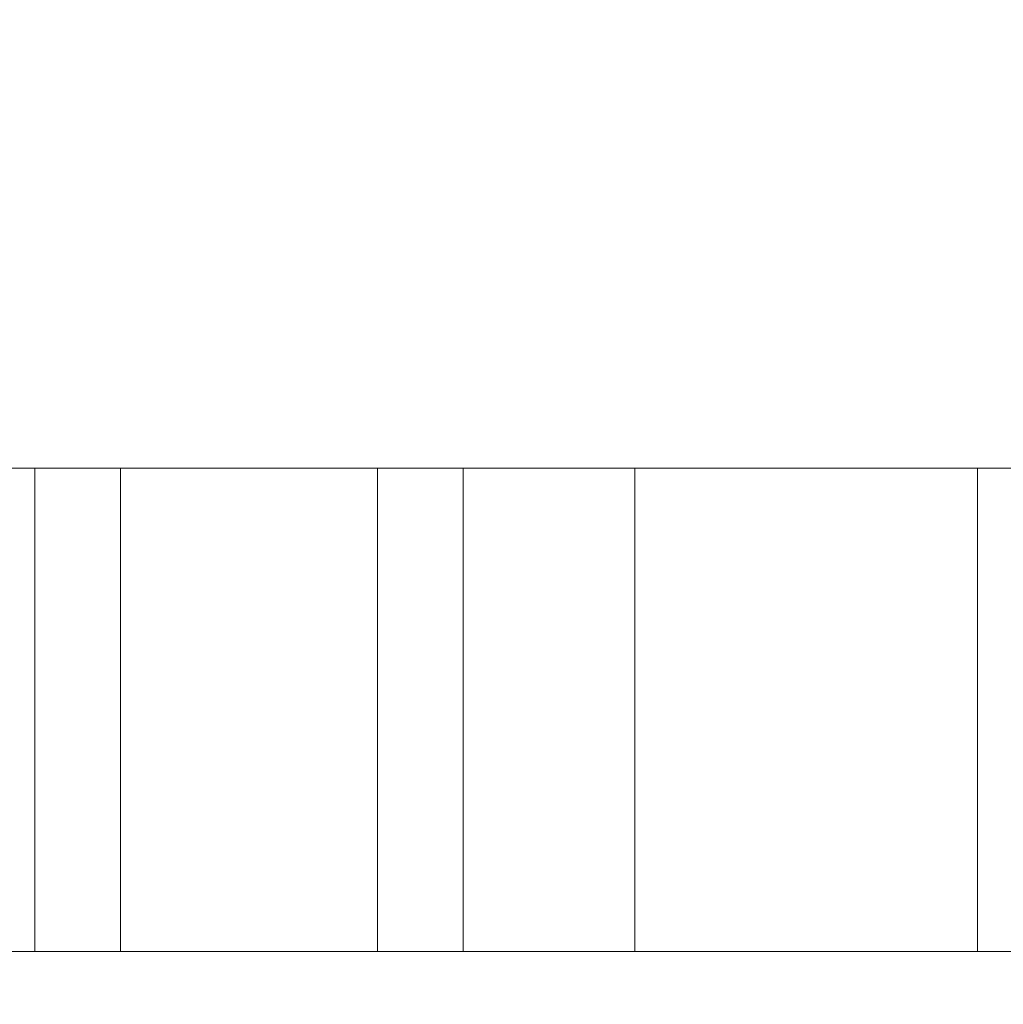
# Model space of a CAD drawing. Extents: x -80 to 80, y -50 to 0.
# Drawn here: x -13 to -13, y -48 to -48 of the extents above; entities that cross this region are included whole.
import ezdxf

# ---------------------------------------------------------------- set-up
doc = ezdxf.new("R2010")
doc.units = 0
doc.header["$LTSCALE"] = 500
doc.header["$MEASUREMENT"] = 0
doc.layers.add('exc-chrom', color=7, linetype='Continuous')

msp = doc.modelspace()

# ---------------------------------------------------------------- linework, layer by layer
at = {"layer": 'exc-chrom', "lineweight": 0}
for points, invisible_edges in [([(-13.90426, -47.80001, -45.55515), (-13.74295, -33.8, -45.71829), (-10.73632, -47.80001, -48.18948), (-13.90426, -47.80001, -45.55515)], 15), ([(-10.54501, -33.80002, -14.83627), (-13.74295, -33.8, -17.43405), (-13.5798, -47.80001, -17.27274), (-10.54501, -33.80002, -14.83627)], 13), ([(-13.74295, -33.8, -45.71829), (-10.54501, -33.80002, -48.31613), (-10.73632, -47.80001, -48.18948), (-13.74295, -33.8, -45.71829)], 15), ([(-10.35226, -47.80001, -14.71182), (-10.54501, -33.80002, -14.83627), (-13.5798, -47.80001, -17.27274), (-10.35226, -47.80001, -14.71182)], 15), ([(-13.91177, -47.58424, -20.49564), (-5.81015, -46.80002, -27.48819), (-13.89437, -47.80605, -20.82669), (-13.91177, -47.58424, -20.49564)], 15), ([(-13.89437, -47.80605, -20.82669), (-5.81015, -46.80002, -27.48819), (-13.82052, -48.00052, -21.17557), (-13.89437, -47.80605, -20.82669)], 15), ([(-13.82052, -48.00052, -21.17557), (-5.81015, -46.80002, -27.48819), (-13.6914, -48.15895, -21.52872), (-13.82052, -48.00052, -21.17557)], 15), ([(-13.6914, -48.15895, -21.52872), (-5.81015, -46.80002, -27.48819), (-13.49932, -48.26044, -21.86435), (-13.6914, -48.15895, -21.52872)], 15), ([(-13.49932, -48.26044, -21.86435), (-5.81015, -46.80002, -27.48819), (-13.24429, -48.30002, -22.17538), (-13.49932, -48.26044, -21.86435)], 15), ([(-13.24429, -48.30002, -22.17538), (-5.81015, -46.80002, -27.48819), (-7.74664, -48.30002, -27.673), (-13.24429, -48.30002, -22.17538)], 15), ([(-14.77176, -47.71422, -41.23148), (-14.50198, -47.974, -41.05978), (-12.47137, -47.71422, -44.13535), (-14.77176, -47.71422, -41.23148)], 15), ([(-14.50198, -47.974, -41.05978), (-12.41699, -47.80505, -44.05191), (-12.47137, -47.71422, -44.13535), (-14.50198, -47.974, -41.05978)], 15), ([(-10.73632, -47.80001, -48.18948), (-13.8804, -48.16393, -45.53183), (-13.90426, -47.80001, -45.55515), (-10.73632, -47.80001, -48.18948)], 13), ([(-10.71777, -48.16393, -48.16171), (-13.8804, -48.16393, -45.53183), (-10.73632, -47.80001, -48.18948), (-10.71777, -48.16393, -48.16171)], 15), ([(-13.55645, -48.16393, -17.2966), (-10.33432, -48.16393, -14.73996), (-13.5798, -47.80001, -17.27274), (-13.55645, -48.16393, -17.2966)], 15), ([(-13.5798, -47.80001, -17.27274), (-10.33432, -48.16393, -14.73996), (-10.35226, -47.80001, -14.71182), (-13.5798, -47.80001, -17.27274)], 15), ([(-12.38208, -48.00005, -43.70218), (-12.41699, -47.80505, -44.05191), (-14.50198, -47.974, -41.05978), (-12.38208, -48.00005, -43.70218)], 15), ([(-14.19976, -48.15958, -40.86746), (-12.29184, -48.15897, -43.34189), (-14.50198, -47.974, -41.05978), (-14.19976, -48.15958, -40.86746)], 15), ([(-12.29184, -48.15897, -43.34189), (-12.38208, -48.00005, -43.70218), (-14.50198, -47.974, -41.05978), (-12.29184, -48.15897, -43.34189)], 15), ([(-13.60083, -48.30002, -27.35745), (-13.60083, -48.00001, -27.35745), (-12.37741, -48.30002, -26.52414), (-13.60083, -48.30002, -27.35745)], 15), ([(-12.37741, -48.00001, -26.52414), (-12.37741, -48.30002, -26.52414), (-13.60083, -48.00001, -27.35745), (-12.37741, -48.00001, -26.52414)], 11), ([(-13.60083, -48.00001, -25.37827), (-13.60083, -48.30002, -25.37827), (-12.37741, -48.00001, -26.21164), (-13.60083, -48.00001, -25.37827)], 10), ([(-12.37741, -48.30002, -26.21164), (-12.37741, -48.00001, -26.21164), (-13.60083, -48.30002, -25.37827), (-12.37741, -48.30002, -26.21164)], 15), ([(-12.59018, -48.00001, -26.36789), (-12.59018, -48.30002, -26.36789), (-13.60083, -48.00001, -25.69077), (-12.59018, -48.00001, -26.36789)], 10), ([(-13.60083, -48.30002, -25.69077), (-13.60083, -48.00001, -25.69077), (-12.59018, -48.30002, -26.36789), (-13.60083, -48.30002, -25.69077)], 15), ([(-13.60083, -48.00001, -27.04495), (-13.60083, -48.30002, -27.04495), (-12.59018, -48.00001, -26.36789), (-13.60083, -48.00001, -27.04495)], 11), ([(-12.59018, -48.30002, -26.36789), (-12.59018, -48.00001, -26.36789), (-13.60083, -48.30002, -27.04495), (-12.59018, -48.30002, -26.36789)], 15), ([(-13.60083, -48.00001, -25.37827), (-12.37741, -48.00001, -26.21164), (-13.60083, -48.00001, -25.69077), (-13.60083, -48.00001, -25.37827)], 15), ([(-13.60083, -48.00001, -25.69077), (-12.37741, -48.00001, -26.21164), (-12.59018, -48.00001, -26.36789), (-13.60083, -48.00001, -25.69077)], 15), ([(-13.60083, -48.00001, -27.35745), (-13.60083, -48.00001, -27.04495), (-12.37741, -48.00001, -26.52414), (-13.60083, -48.00001, -27.35745)], 15), ([(-13.60083, -48.00001, -27.04495), (-12.59018, -48.00001, -26.36789), (-12.37741, -48.00001, -26.52414), (-13.60083, -48.00001, -27.04495)], 15), ([(-13.54763, -48.00001, -28.34702), (-13.33487, -48.00001, -28.60745), (-13.60083, -48.00001, -28.60745), (-13.54763, -48.00001, -28.34702)], 11), ([(-13.33487, -48.00001, -28.60745), (-13.33487, -48.00001, -28.81577), (-13.60083, -48.00001, -28.60745), (-13.33487, -48.00001, -28.60745)], 14), ([(-13.60083, -48.00001, -28.60745), (-13.33487, -48.00001, -28.81577), (-13.60083, -48.00001, -28.81577), (-13.60083, -48.00001, -28.60745)], 11), ([(-13.60083, -48.00001, -28.81577), (-13.33487, -48.00001, -28.81577), (-13.54763, -48.00001, -29.0762), (-13.60083, -48.00001, -28.81577)], 11), ([(-13.54763, -48.00001, -30.58664), (-13.28167, -48.00001, -30.6387), (-13.60083, -48.00001, -30.9512), (-13.54763, -48.00001, -30.58664)], 11), ([(-13.28167, -48.00001, -30.6387), (-13.33487, -48.00001, -30.89914), (-13.60083, -48.00001, -30.9512), (-13.28167, -48.00001, -30.6387)], 14), ([(-13.33487, -48.00001, -30.89914), (-13.33487, -48.00001, -31.10745), (-13.60083, -48.00001, -30.9512), (-13.33487, -48.00001, -30.89914)], 14), ([(-13.60083, -48.00001, -30.9512), (-13.33487, -48.00001, -31.10745), (-13.60083, -48.00001, -31.15952), (-13.60083, -48.00001, -30.9512)], 11), ([(-13.33487, -48.00001, -31.10745), (-13.28167, -48.00001, -31.36789), (-13.60083, -48.00001, -31.15952), (-13.33487, -48.00001, -31.10745)], 14), ([(-13.60083, -48.00001, -31.15952), (-13.28167, -48.00001, -31.36789), (-13.54763, -48.00001, -31.47202), (-13.60083, -48.00001, -31.15952)], 11), ([(-13.33487, -48.00001, -34.12827), (-13.60083, -48.00001, -34.12827), (-13.33487, -48.00001, -32.61789), (-13.33487, -48.00001, -34.12827)], 10), ([(-12.21783, -48.00001, -32.35745), (-12.48382, -48.00001, -32.61789), (-13.60083, -48.00001, -32.35745), (-12.21783, -48.00001, -32.35745)], 11), ([(-12.48382, -48.00001, -32.61789), (-13.33487, -48.00001, -32.61789), (-13.60083, -48.00001, -32.35745), (-12.48382, -48.00001, -32.61789)], 14), ([(-13.60083, -48.00001, -32.35745), (-13.33487, -48.00001, -32.61789), (-13.60083, -48.00001, -34.12827), (-13.60083, -48.00001, -32.35745)], 11), ([(-11.10083, -48.00001, -34.64914), (-11.10083, -48.00001, -34.96164), (-13.60083, -48.00001, -35.48245), (-11.10083, -48.00001, -34.64914)], 10), ([(-11.10083, -48.00001, -34.96164), (-11.73913, -48.00001, -35.16995), (-13.60083, -48.00001, -35.48245), (-11.10083, -48.00001, -34.96164)], 14), ([(-11.73913, -48.00001, -35.16995), (-11.9519, -48.00001, -35.22202), (-13.60083, -48.00001, -35.48245), (-11.73913, -48.00001, -35.16995)], 15), ([(-11.9519, -48.00001, -35.22202), (-13.38806, -48.00001, -35.69077), (-13.60083, -48.00001, -35.48245), (-11.9519, -48.00001, -35.22202)], 14), ([(-13.60083, -48.00001, -35.48245), (-13.38806, -48.00001, -35.69077), (-13.60083, -48.00001, -35.89914), (-13.60083, -48.00001, -35.48245)], 11), ([(-13.60083, -48.00001, -35.89914), (-13.38806, -48.00001, -35.69077), (-11.10083, -48.00001, -36.73245), (-13.60083, -48.00001, -35.89914)], 11), ([(-13.22848, -48.00001, -37.14914), (-13.17529, -48.00001, -37.46164), (-13.60083, -48.00001, -37.46164), (-13.22848, -48.00001, -37.14914)], 11), ([(-13.60083, -48.00001, -37.46164), (-13.17529, -48.00001, -37.46164), (-13.60083, -48.00001, -37.77414), (-13.60083, -48.00001, -37.46164)], 11), ([(-13.60083, -48.00001, -37.77414), (-13.17529, -48.00001, -37.46164), (-11.10083, -48.00001, -37.77414), (-13.60083, -48.00001, -37.77414)], 11), ([(-13.60083, -48.00001, -32.35745), (-13.60083, -48.30002, -32.35745), (-12.21783, -48.00001, -32.35745), (-13.60083, -48.00001, -32.35745)], 14), ([(-12.21783, -48.30002, -32.35745), (-12.21783, -48.00001, -32.35745), (-13.60083, -48.30002, -32.35745), (-12.21783, -48.30002, -32.35745)], 15), ([(-13.33487, -48.00001, -34.12827), (-13.33487, -48.30002, -34.12827), (-13.60083, -48.00001, -34.12827), (-13.33487, -48.00001, -34.12827)], 14), ([(-13.60083, -48.30002, -34.12827), (-13.60083, -48.00001, -34.12827), (-13.33487, -48.30002, -34.12827), (-13.60083, -48.30002, -34.12827)], 15), ([(-13.60083, -48.30002, -35.89914), (-13.60083, -48.00001, -35.89914), (-11.10083, -48.30002, -36.73245), (-13.60083, -48.30002, -35.89914)], 15), ([(-11.10083, -48.00001, -36.73245), (-11.10083, -48.30002, -36.73245), (-13.60083, -48.00001, -35.89914), (-11.10083, -48.00001, -36.73245)], 14), ([(-13.60083, -48.00001, -35.48245), (-13.60083, -48.30002, -35.48245), (-11.10083, -48.00001, -34.64914), (-13.60083, -48.00001, -35.48245)], 15), ([(-11.10083, -48.30002, -34.64914), (-11.10083, -48.00001, -34.64914), (-13.60083, -48.30002, -35.48245), (-11.10083, -48.30002, -34.64914)], 15), ([(-11.10083, -48.30002, -37.77414), (-13.60083, -48.30002, -37.77414), (-11.10083, -48.00001, -37.77414), (-11.10083, -48.30002, -37.77414)], 11), ([(-13.60083, -48.00001, -37.77414), (-11.10083, -48.00001, -37.77414), (-13.60083, -48.30002, -37.77414), (-13.60083, -48.00001, -37.77414)], 11), ([(-13.60083, -48.30002, -37.46164), (-13.22848, -48.30002, -37.14914), (-13.60083, -48.00001, -37.46164), (-13.60083, -48.30002, -37.46164)], 11), ([(-13.22848, -48.00001, -37.14914), (-13.60083, -48.00001, -37.46164), (-13.22848, -48.30002, -37.14914), (-13.22848, -48.00001, -37.14914)], 15), ([(-13.38806, -48.00001, -28.08664), (-13.28167, -48.00001, -28.39914), (-13.54763, -48.00001, -28.34702), (-13.38806, -48.00001, -28.08664)], 11), ([(-13.28167, -48.00001, -28.39914), (-13.33487, -48.00001, -28.60745), (-13.54763, -48.00001, -28.34702), (-13.28167, -48.00001, -28.39914)], 14), ([(-13.33487, -48.00001, -28.81577), (-13.28167, -48.00001, -29.02414), (-13.54763, -48.00001, -29.0762), (-13.33487, -48.00001, -28.81577)], 14), ([(-13.54763, -48.00001, -29.0762), (-13.28167, -48.00001, -29.02414), (-13.38806, -48.00001, -29.33664), (-13.54763, -48.00001, -29.0762)], 11), ([(-13.44125, -48.00001, -30.37827), (-13.28167, -48.00001, -30.6387), (-13.54763, -48.00001, -30.58664), (-13.44125, -48.00001, -30.37827)], 11), ([(-13.54763, -48.00001, -31.47202), (-13.28167, -48.00001, -31.36789), (-13.44125, -48.00001, -31.68039), (-13.54763, -48.00001, -31.47202)], 11), ([(-13.54763, -48.00001, -28.34702), (-13.54763, -48.30002, -28.34702), (-13.38806, -48.00001, -28.08664), (-13.54763, -48.00001, -28.34702)], 15), ([(-13.38806, -48.30002, -28.08664), (-13.38806, -48.00001, -28.08664), (-13.54763, -48.30002, -28.34702), (-13.38806, -48.30002, -28.08664)], 15), ([(-13.38806, -48.00001, -29.33664), (-13.38806, -48.30002, -29.33664), (-13.54763, -48.00001, -29.0762), (-13.38806, -48.00001, -29.33664)], 14), ([(-13.54763, -48.30002, -29.0762), (-13.54763, -48.00001, -29.0762), (-13.38806, -48.30002, -29.33664), (-13.54763, -48.30002, -29.0762)], 15), ([(-13.22848, -48.00001, -30.16995), (-13.17529, -48.00001, -30.48245), (-13.44125, -48.00001, -30.37827), (-13.22848, -48.00001, -30.16995)], 11), ([(-13.17529, -48.00001, -30.48245), (-13.28167, -48.00001, -30.6387), (-13.44125, -48.00001, -30.37827), (-13.17529, -48.00001, -30.48245)], 14), ([(-13.28167, -48.00001, -31.36789), (-13.17529, -48.00001, -31.52414), (-13.44125, -48.00001, -31.68039), (-13.28167, -48.00001, -31.36789)], 14), ([(-13.44125, -48.00001, -31.68039), (-13.17529, -48.00001, -31.52414), (-13.22848, -48.00001, -31.8887), (-13.44125, -48.00001, -31.68039)], 11), ([(-13.44125, -48.00001, -30.37827), (-13.44125, -48.30002, -30.37827), (-13.22848, -48.00001, -30.16995), (-13.44125, -48.00001, -30.37827)], 14), ([(-13.22848, -48.30002, -30.16995), (-13.22848, -48.00001, -30.16995), (-13.44125, -48.30002, -30.37827), (-13.22848, -48.30002, -30.16995)], 15), ([(-13.22848, -48.00001, -31.8887), (-13.22848, -48.30002, -31.8887), (-13.44125, -48.00001, -31.68039), (-13.22848, -48.00001, -31.8887)], 15), ([(-13.44125, -48.30002, -31.68039), (-13.44125, -48.00001, -31.68039), (-13.22848, -48.30002, -31.8887), (-13.44125, -48.30002, -31.68039)], 15), ([(-13.22848, -48.00001, -27.93039), (-13.1221, -48.00001, -28.19077), (-13.38806, -48.00001, -28.08664), (-13.22848, -48.00001, -27.93039)], 11), ([(-13.1221, -48.00001, -28.19077), (-13.28167, -48.00001, -28.39914), (-13.38806, -48.00001, -28.08664), (-13.1221, -48.00001, -28.19077)], 14), ([(-13.28167, -48.00001, -29.02414), (-13.1221, -48.00001, -29.23245), (-13.38806, -48.00001, -29.33664), (-13.28167, -48.00001, -29.02414)], 14), ([(-13.38806, -48.00001, -29.33664), (-13.1221, -48.00001, -29.23245), (-13.22848, -48.00001, -29.49289), (-13.38806, -48.00001, -29.33664)], 11), ([(-13.38806, -48.00001, -35.69077), (-11.9519, -48.00001, -36.15952), (-11.10083, -48.00001, -36.73245), (-13.38806, -48.00001, -35.69077)], 14), ([(-13.38806, -48.00001, -28.08664), (-13.38806, -48.30002, -28.08664), (-13.22848, -48.00001, -27.93039), (-13.38806, -48.00001, -28.08664)], 14), ([(-13.22848, -48.30002, -27.93039), (-13.22848, -48.00001, -27.93039), (-13.38806, -48.30002, -28.08664), (-13.22848, -48.30002, -27.93039)], 15), ([(-13.22848, -48.00001, -29.49289), (-13.22848, -48.30002, -29.49289), (-13.38806, -48.00001, -29.33664), (-13.22848, -48.00001, -29.49289)], 15), ([(-13.38806, -48.30002, -29.33664), (-13.38806, -48.00001, -29.33664), (-13.22848, -48.30002, -29.49289), (-13.38806, -48.30002, -29.33664)], 15), ([(-13.38806, -48.00001, -35.69077), (-13.38806, -48.30002, -35.69077), (-11.9519, -48.00001, -36.15952), (-13.38806, -48.00001, -35.69077)], 14), ([(-11.9519, -48.30002, -36.15952), (-11.9519, -48.00001, -36.15952), (-13.38806, -48.30002, -35.69077), (-11.9519, -48.30002, -36.15952)], 14), ([(-13.38806, -48.30002, -35.69077), (-13.38806, -48.00001, -35.69077), (-11.9519, -48.30002, -35.22202), (-13.38806, -48.30002, -35.69077)], 15), ([(-11.9519, -48.00001, -35.22202), (-11.9519, -48.30002, -35.22202), (-13.38806, -48.00001, -35.69077), (-11.9519, -48.00001, -35.22202)], 14), ([(-13.33487, -48.00001, -28.81577), (-13.33487, -48.30002, -28.81577), (-13.28167, -48.00001, -29.02414), (-13.33487, -48.00001, -28.81577)], 15), ([(-13.28167, -48.30002, -29.02414), (-13.28167, -48.00001, -29.02414), (-13.33487, -48.30002, -28.81577), (-13.28167, -48.30002, -29.02414)], 15), ([(-13.33487, -48.30002, -28.81577), (-13.33487, -48.00001, -28.81577), (-13.33487, -48.30002, -28.60745), (-13.33487, -48.30002, -28.81577)], 15), ([(-13.33487, -48.00001, -28.60745), (-13.33487, -48.30002, -28.60745), (-13.33487, -48.00001, -28.81577), (-13.33487, -48.00001, -28.60745)], 15), ([(-13.28167, -48.00001, -28.39914), (-13.28167, -48.30002, -28.39914), (-13.33487, -48.00001, -28.60745), (-13.28167, -48.00001, -28.39914)], 15), ([(-13.33487, -48.30002, -28.60745), (-13.33487, -48.00001, -28.60745), (-13.28167, -48.30002, -28.39914), (-13.33487, -48.30002, -28.60745)], 15), ([(-13.33487, -48.00001, -31.10745), (-13.33487, -48.30002, -31.10745), (-13.28167, -48.00001, -31.36789), (-13.33487, -48.00001, -31.10745)], 15), ([(-13.28167, -48.30002, -31.36789), (-13.28167, -48.00001, -31.36789), (-13.33487, -48.30002, -31.10745), (-13.28167, -48.30002, -31.36789)], 15), ([(-13.33487, -48.00001, -30.89914), (-13.33487, -48.30002, -30.89914), (-13.33487, -48.00001, -31.10745), (-13.33487, -48.00001, -30.89914)], 15), ([(-13.33487, -48.30002, -31.10745), (-13.33487, -48.00001, -31.10745), (-13.33487, -48.30002, -30.89914), (-13.33487, -48.30002, -31.10745)], 15), ([(-13.28167, -48.00001, -30.6387), (-13.28167, -48.30002, -30.6387), (-13.33487, -48.00001, -30.89914), (-13.28167, -48.00001, -30.6387)], 15), ([(-13.33487, -48.30002, -30.89914), (-13.33487, -48.00001, -30.89914), (-13.28167, -48.30002, -30.6387), (-13.33487, -48.30002, -30.89914)], 15), ([(-13.33487, -48.00001, -32.61789), (-13.33487, -48.30002, -32.61789), (-13.33487, -48.00001, -34.12827), (-13.33487, -48.00001, -32.61789)], 14), ([(-13.33487, -48.30002, -34.12827), (-13.33487, -48.00001, -34.12827), (-13.33487, -48.30002, -32.61789), (-13.33487, -48.30002, -34.12827)], 15), ([(-12.48382, -48.00001, -32.61789), (-12.48382, -48.30002, -32.61789), (-13.33487, -48.00001, -32.61789), (-12.48382, -48.00001, -32.61789)], 14), ([(-13.33487, -48.30002, -32.61789), (-13.33487, -48.00001, -32.61789), (-12.48382, -48.30002, -32.61789), (-13.33487, -48.30002, -32.61789)], 15), ([(-13.1221, -48.00001, -28.19077), (-13.1221, -48.30002, -28.19077), (-13.28167, -48.00001, -28.39914), (-13.1221, -48.00001, -28.19077)], 14), ([(-13.28167, -48.30002, -28.39914), (-13.28167, -48.00001, -28.39914), (-13.1221, -48.30002, -28.19077), (-13.28167, -48.30002, -28.39914)], 15), ([(-13.28167, -48.00001, -29.02414), (-13.28167, -48.30002, -29.02414), (-13.1221, -48.00001, -29.23245), (-13.28167, -48.00001, -29.02414)], 15), ([(-13.1221, -48.30002, -29.23245), (-13.1221, -48.00001, -29.23245), (-13.28167, -48.30002, -29.02414), (-13.1221, -48.30002, -29.23245)], 15), ([(-13.28167, -48.00001, -31.36789), (-13.28167, -48.30002, -31.36789), (-13.17529, -48.00001, -31.52414), (-13.28167, -48.00001, -31.36789)], 15), ([(-13.17529, -48.30002, -31.52414), (-13.17529, -48.00001, -31.52414), (-13.28167, -48.30002, -31.36789), (-13.17529, -48.30002, -31.52414)], 15), ([(-13.17529, -48.00001, -30.48245), (-13.17529, -48.30002, -30.48245), (-13.28167, -48.00001, -30.6387), (-13.17529, -48.00001, -30.48245)], 14), ([(-13.28167, -48.30002, -30.6387), (-13.28167, -48.00001, -30.6387), (-13.17529, -48.30002, -30.48245), (-13.28167, -48.30002, -30.6387)], 15), ([(-12.96252, -48.00001, -27.8262), (-12.96252, -48.00001, -28.08664), (-13.22848, -48.00001, -27.93039), (-12.96252, -48.00001, -27.8262)], 11), ([(-12.96252, -48.00001, -28.08664), (-13.1221, -48.00001, -28.19077), (-13.22848, -48.00001, -27.93039), (-12.96252, -48.00001, -28.08664)], 14), ([(-13.1221, -48.00001, -29.23245), (-12.96252, -48.00001, -29.33664), (-13.22848, -48.00001, -29.49289), (-13.1221, -48.00001, -29.23245)], 14), ([(-13.22848, -48.00001, -29.49289), (-12.96252, -48.00001, -29.33664), (-12.96252, -48.00001, -29.59702), (-13.22848, -48.00001, -29.49289)], 11), ([(-13.01574, -48.00001, -30.11789), (-13.01574, -48.00001, -30.37827), (-13.22848, -48.00001, -30.16995), (-13.01574, -48.00001, -30.11789)], 10), ([(-13.01574, -48.00001, -30.37827), (-13.17529, -48.00001, -30.48245), (-13.22848, -48.00001, -30.16995), (-13.01574, -48.00001, -30.37827)], 14), ([(-13.17529, -48.00001, -31.52414), (-13.01574, -48.00001, -31.62827), (-13.22848, -48.00001, -31.8887), (-13.17529, -48.00001, -31.52414)], 14), ([(-13.22848, -48.00001, -31.8887), (-13.01574, -48.00001, -31.62827), (-13.01574, -48.00001, -31.94077), (-13.22848, -48.00001, -31.8887)], 11), ([(-12.80297, -48.00001, -37.14914), (-13.17529, -48.00001, -37.46164), (-13.22848, -48.00001, -37.14914), (-12.80297, -48.00001, -37.14914)], 10), ([(-13.22848, -48.00001, -27.93039), (-13.22848, -48.30002, -27.93039), (-12.96252, -48.00001, -27.8262), (-13.22848, -48.00001, -27.93039)], 15), ([(-12.96252, -48.30002, -27.8262), (-12.96252, -48.00001, -27.8262), (-13.22848, -48.30002, -27.93039), (-12.96252, -48.30002, -27.8262)], 15), ([(-12.96252, -48.00001, -29.59702), (-12.96252, -48.30002, -29.59702), (-13.22848, -48.00001, -29.49289), (-12.96252, -48.00001, -29.59702)], 15), ([(-13.22848, -48.30002, -29.49289), (-13.22848, -48.00001, -29.49289), (-12.96252, -48.30002, -29.59702), (-13.22848, -48.30002, -29.49289)], 15), ([(-13.22848, -48.00001, -30.16995), (-13.22848, -48.30002, -30.16995), (-13.01574, -48.00001, -30.11789), (-13.22848, -48.00001, -30.16995)], 15), ([(-13.01574, -48.30002, -30.11789), (-13.01574, -48.00001, -30.11789), (-13.22848, -48.30002, -30.16995), (-13.01574, -48.30002, -30.11789)], 15), ([(-13.01574, -48.00001, -31.94077), (-13.01574, -48.30002, -31.94077), (-13.22848, -48.00001, -31.8887), (-13.01574, -48.00001, -31.94077)], 15), ([(-13.22848, -48.30002, -31.8887), (-13.22848, -48.00001, -31.8887), (-13.01574, -48.30002, -31.94077), (-13.22848, -48.30002, -31.8887)], 15), ([(-13.22848, -48.30002, -37.14914), (-12.80297, -48.30002, -37.14914), (-13.22848, -48.00001, -37.14914), (-13.22848, -48.30002, -37.14914)], 15), ([(-12.80297, -48.00001, -37.14914), (-13.22848, -48.00001, -37.14914), (-12.80297, -48.30002, -37.14914), (-12.80297, -48.00001, -37.14914)], 15), ([(-11.10083, -48.00001, -37.46164), (-11.10083, -48.00001, -37.77414), (-13.17529, -48.00001, -37.46164), (-11.10083, -48.00001, -37.46164)], 10), ([(-13.17529, -48.00001, -31.52414), (-13.17529, -48.30002, -31.52414), (-13.01574, -48.00001, -31.62827), (-13.17529, -48.00001, -31.52414)], 14), ([(-13.01574, -48.30002, -31.62827), (-13.01574, -48.00001, -31.62827), (-13.17529, -48.30002, -31.52414), (-13.01574, -48.30002, -31.62827)], 15), ([(-13.01574, -48.00001, -30.37827), (-13.01574, -48.30002, -30.37827), (-13.17529, -48.00001, -30.48245), (-13.01574, -48.00001, -30.37827)], 14), ([(-13.17529, -48.30002, -30.48245), (-13.17529, -48.00001, -30.48245), (-13.01574, -48.30002, -30.37827), (-13.17529, -48.30002, -30.48245)], 15), ([(-13.17529, -48.30002, -37.46164), (-11.10083, -48.30002, -37.46164), (-13.17529, -48.00001, -37.46164), (-13.17529, -48.30002, -37.46164)], 11), ([(-11.10083, -48.00001, -37.46164), (-13.17529, -48.00001, -37.46164), (-11.10083, -48.30002, -37.46164), (-11.10083, -48.00001, -37.46164)], 15), ([(-12.80297, -48.30002, -37.14914), (-13.17529, -48.30002, -37.46164), (-12.80297, -48.00001, -37.14914), (-12.80297, -48.30002, -37.14914)], 11), ([(-13.17529, -48.00001, -37.46164), (-12.80297, -48.00001, -37.14914), (-13.17529, -48.30002, -37.46164), (-13.17529, -48.00001, -37.46164)], 15), ([(-12.96252, -48.00001, -28.08664), (-12.96252, -48.30002, -28.08664), (-13.1221, -48.00001, -28.19077), (-12.96252, -48.00001, -28.08664)], 15), ([(-13.1221, -48.30002, -28.19077), (-13.1221, -48.00001, -28.19077), (-12.96252, -48.30002, -28.08664), (-13.1221, -48.30002, -28.19077)], 15), ([(-13.1221, -48.00001, -29.23245), (-13.1221, -48.30002, -29.23245), (-12.96252, -48.00001, -29.33664), (-13.1221, -48.00001, -29.23245)], 14), ([(-12.96252, -48.30002, -29.33664), (-12.96252, -48.00001, -29.33664), (-13.1221, -48.30002, -29.23245), (-12.96252, -48.30002, -29.33664)], 15), ([(-13.01574, -48.00001, -31.62827), (-12.90933, -48.00001, -31.62827), (-13.01574, -48.00001, -31.94077), (-13.01574, -48.00001, -31.62827)], 14), ([(-13.01574, -48.00001, -31.94077), (-12.90933, -48.00001, -31.62827), (-12.90933, -48.00001, -31.94077), (-13.01574, -48.00001, -31.94077)], 11), ([(-13.01574, -48.00001, -31.62827), (-13.01574, -48.30002, -31.62827), (-12.90933, -48.00001, -31.62827), (-13.01574, -48.00001, -31.62827)], 15), ([(-12.90933, -48.30002, -31.62827), (-12.90933, -48.00001, -31.62827), (-13.01574, -48.30002, -31.62827), (-12.90933, -48.30002, -31.62827)], 15), ([(-13.01574, -48.00001, -30.11789), (-13.01574, -48.30002, -30.11789), (-13.01574, -48.00001, -30.37827), (-13.01574, -48.00001, -30.11789)], 14), ([(-13.01574, -48.30002, -30.37827), (-13.01574, -48.00001, -30.37827), (-13.01574, -48.30002, -30.11789), (-13.01574, -48.30002, -30.37827)], 15), ([(-12.90933, -48.00001, -31.94077), (-12.90933, -48.30002, -31.94077), (-13.01574, -48.00001, -31.94077), (-12.90933, -48.00001, -31.94077)], 15), ([(-13.01574, -48.30002, -31.94077), (-13.01574, -48.00001, -31.94077), (-12.90933, -48.30002, -31.94077), (-13.01574, -48.30002, -31.94077)], 15), ([(-12.80294, -48.00001, -27.8262), (-12.85614, -48.00001, -28.08664), (-12.96252, -48.00001, -27.8262), (-12.80294, -48.00001, -27.8262)], 11), ([(-12.85614, -48.00001, -28.08664), (-12.96252, -48.00001, -28.08664), (-12.96252, -48.00001, -27.8262), (-12.85614, -48.00001, -28.08664)], 14), ([(-12.96252, -48.00001, -29.33664), (-12.85614, -48.00001, -29.33664), (-12.96252, -48.00001, -29.59702), (-12.96252, -48.00001, -29.33664)], 14), ([(-12.96252, -48.00001, -29.59702), (-12.85614, -48.00001, -29.33664), (-12.80297, -48.00001, -29.59702), (-12.96252, -48.00001, -29.59702)], 11), ([(-12.96252, -48.00001, -27.8262), (-12.96252, -48.30002, -27.8262), (-12.80294, -48.00001, -27.8262), (-12.96252, -48.00001, -27.8262)], 15), ([(-12.80297, -48.30002, -27.8262), (-12.80294, -48.00001, -27.8262), (-12.96252, -48.30002, -27.8262), (-12.80297, -48.30002, -27.8262)], 15), ([(-12.80297, -48.00001, -29.59702), (-12.80297, -48.30002, -29.59702), (-12.96252, -48.00001, -29.59702), (-12.80297, -48.00001, -29.59702)], 15), ([(-12.96252, -48.30002, -29.59702), (-12.96252, -48.00001, -29.59702), (-12.80297, -48.30002, -29.59702), (-12.96252, -48.30002, -29.59702)], 15), ([(-12.85614, -48.00001, -28.08664), (-12.85614, -48.30002, -28.08664), (-12.96252, -48.00001, -28.08664), (-12.85614, -48.00001, -28.08664)], 15), ([(-12.96252, -48.30002, -28.08664), (-12.96252, -48.00001, -28.08664), (-12.85614, -48.30002, -28.08664), (-12.96252, -48.30002, -28.08664)], 15), ([(-12.96252, -48.00001, -29.33664), (-12.96252, -48.30002, -29.33664), (-12.85614, -48.00001, -29.33664), (-12.96252, -48.00001, -29.33664)], 15), ([(-12.85614, -48.30002, -29.33664), (-12.85614, -48.00001, -29.33664), (-12.96252, -48.30002, -29.33664), (-12.85614, -48.30002, -29.33664)], 15), ([(-12.90933, -48.00001, -31.94077), (-12.90933, -48.00001, -31.62827), (-12.69656, -48.00001, -31.8887), (-12.90933, -48.00001, -31.94077)], 11), ([(-12.90933, -48.00001, -31.62827), (-12.69656, -48.00001, -31.52414), (-12.69656, -48.00001, -31.8887), (-12.90933, -48.00001, -31.62827)], 14), ([(-12.90933, -48.00001, -31.62827), (-12.90933, -48.30002, -31.62827), (-12.69656, -48.00001, -31.52414), (-12.90933, -48.00001, -31.62827)], 15), ([(-12.69656, -48.30002, -31.52414), (-12.69656, -48.00001, -31.52414), (-12.90933, -48.30002, -31.62827), (-12.69656, -48.30002, -31.52414)], 15), ([(-12.69656, -48.00001, -31.8887), (-12.69656, -48.30002, -31.8887), (-12.90933, -48.00001, -31.94077), (-12.69656, -48.00001, -31.8887)], 15), ([(-12.90933, -48.30002, -31.94077), (-12.90933, -48.00001, -31.94077), (-12.69656, -48.30002, -31.8887), (-12.90933, -48.30002, -31.94077)], 15), ([(-12.69656, -48.00001, -28.19077), (-12.85614, -48.00001, -28.08664), (-12.59018, -48.00001, -27.93039), (-12.69656, -48.00001, -28.19077)], 14), ([(-12.59018, -48.00001, -27.93039), (-12.85614, -48.00001, -28.08664), (-12.80294, -48.00001, -27.8262), (-12.59018, -48.00001, -27.93039)], 11), ([(-12.80297, -48.00001, -29.59702), (-12.85614, -48.00001, -29.33664), (-12.59021, -48.00001, -29.49289), (-12.80297, -48.00001, -29.59702)], 11), ([(-12.85614, -48.00001, -29.33664), (-12.69656, -48.00001, -29.23245), (-12.59021, -48.00001, -29.49289), (-12.85614, -48.00001, -29.33664)], 14), ([(-12.69656, -48.00001, -28.19077), (-12.69656, -48.30002, -28.19077), (-12.85614, -48.00001, -28.08664), (-12.69656, -48.00001, -28.19077)], 14), ([(-12.85614, -48.30002, -28.08664), (-12.85614, -48.00001, -28.08664), (-12.69656, -48.30002, -28.19077), (-12.85614, -48.30002, -28.08664)], 15), ([(-12.85614, -48.00001, -29.33664), (-12.85614, -48.30002, -29.33664), (-12.69656, -48.00001, -29.23245), (-12.85614, -48.00001, -29.33664)], 15), ([(-12.69656, -48.30002, -29.23245), (-12.69656, -48.00001, -29.23245), (-12.85614, -48.30002, -29.33664), (-12.69656, -48.30002, -29.23245)], 15), ([(-12.80294, -48.00001, -27.8262), (-12.80297, -48.30002, -27.8262), (-12.59018, -48.00001, -27.93039), (-12.80294, -48.00001, -27.8262)], 15), ([(-12.59021, -48.30002, -27.93039), (-12.59018, -48.00001, -27.93039), (-12.80297, -48.30002, -27.8262), (-12.59021, -48.30002, -27.93039)], 15), ([(-12.59021, -48.00001, -29.49289), (-12.59021, -48.30002, -29.49289), (-12.80297, -48.00001, -29.59702), (-12.59021, -48.00001, -29.49289)], 15), ([(-12.80297, -48.30002, -29.59702), (-12.80297, -48.00001, -29.59702), (-12.59021, -48.30002, -29.49289), (-12.80297, -48.30002, -29.59702)], 15), ([(-12.13623, -48.26055, -42.99234), (-12.29184, -48.15897, -43.34189), (-14.19976, -48.15958, -40.86746), (-12.13623, -48.26055, -42.99234)], 15), ([(-13.88571, -48.26662, -40.66757), (-12.13623, -48.26055, -42.99234), (-14.19976, -48.15958, -40.86746), (-13.88571, -48.26662, -40.66757)], 15), ([(-13.8804, -48.16393, -45.53183), (-10.71777, -48.16393, -48.16171), (-13.80383, -48.5362, -45.457), (-13.8804, -48.16393, -45.53183)], 11), ([(-10.65814, -48.5362, -48.07278), (-13.80383, -48.5362, -45.457), (-10.71777, -48.16393, -48.16171), (-10.65814, -48.5362, -48.07278)], 15), ([(-13.48166, -48.5362, -17.3732), (-10.27679, -48.5362, -14.83023), (-13.55645, -48.16393, -17.2966), (-13.48166, -48.5362, -17.3732)], 11), ([(-10.33432, -48.16393, -14.73996), (-13.55645, -48.16393, -17.2966), (-10.27679, -48.5362, -14.83023), (-10.33432, -48.16393, -14.73996)], 15), ([(-13.51336, -48.30002, -40.57401), (-12.13623, -48.26055, -42.99234), (-13.88571, -48.26662, -40.66757), (-13.51336, -48.30002, -40.57401)], 15), ([(-13.49932, -48.26044, -21.86435), (-13.24429, -48.30002, -22.17538), (-13.65878, -48.26662, -22.13766), (-13.49932, -48.26044, -21.86435)], 15), ([(-11.91525, -48.30002, -42.66104), (-12.13623, -48.26055, -42.99234), (-13.51336, -48.30002, -40.57401), (-11.91525, -48.30002, -42.66104)], 15), ([(-13.24429, -48.30002, -22.17538), (-14.55935, -48.3, -24.45145), (-13.65878, -48.26662, -22.13766), (-13.24429, -48.30002, -22.17538)], 15), ([(-13.60083, -48.30002, -37.46164), (-15.70285, -48.3, -35.48056), (-13.22848, -48.30002, -37.14914), (-13.60083, -48.30002, -37.46164)], 11), ([(-13.22848, -48.30002, -37.14914), (-15.70285, -48.3, -35.48056), (-13.60083, -48.30002, -35.89914), (-13.22848, -48.30002, -37.14914)], 15), ([(-13.24429, -48.30002, -22.17538), (-7.74664, -48.30002, -27.673), (-14.55935, -48.3, -24.45145), (-13.24429, -48.30002, -22.17538)], 15), ([(-7.74664, -48.30002, -27.673), (-11.10083, -48.30002, -26.21164), (-14.55935, -48.3, -24.45145), (-7.74664, -48.30002, -27.673)], 15), ([(-11.10083, -48.30002, -26.21164), (-13.60083, -48.30002, -25.37827), (-14.55935, -48.3, -24.45145), (-11.10083, -48.30002, -26.21164)], 15), ([(-12.59018, -48.30002, -26.36789), (-13.60083, -48.30002, -27.04495), (-13.60083, -48.30002, -25.69077), (-12.59018, -48.30002, -26.36789)], 10), ([(-11.10083, -48.30002, -34.64914), (-13.60083, -48.30002, -35.48245), (-11.52636, -48.30002, -34.12827), (-11.10083, -48.30002, -34.64914)], 14), ([(-11.52636, -48.30002, -34.12827), (-13.60083, -48.30002, -35.48245), (-11.79232, -48.30002, -34.23245), (-11.52636, -48.30002, -34.12827)], 11), ([(-11.79232, -48.30002, -34.23245), (-13.60083, -48.30002, -35.48245), (-12.00509, -48.30002, -34.23245), (-11.79232, -48.30002, -34.23245)], 11), ([(-12.00509, -48.30002, -34.23245), (-13.60083, -48.30002, -35.48245), (-12.27105, -48.30002, -34.12827), (-12.00509, -48.30002, -34.23245)], 11), ([(-11.10083, -48.30002, -36.73245), (-12.80297, -48.30002, -37.14914), (-13.60083, -48.30002, -35.89914), (-11.10083, -48.30002, -36.73245)], 11), ([(-12.80297, -48.30002, -37.14914), (-13.22848, -48.30002, -37.14914), (-13.60083, -48.30002, -35.89914), (-12.80297, -48.30002, -37.14914)], 14), ([(-12.27105, -48.30002, -34.12827), (-13.60083, -48.30002, -35.48245), (-12.48382, -48.30002, -33.97202), (-12.27105, -48.30002, -34.12827)], 11), ([(-13.60083, -48.30002, -37.77414), (-11.10083, -48.30002, -37.77414), (-13.51336, -48.30002, -40.57401), (-13.60083, -48.30002, -37.77414)], 14), ([(-12.48382, -48.30002, -33.97202), (-13.60083, -48.30002, -35.48245), (-13.33487, -48.30002, -34.12827), (-12.48382, -48.30002, -33.97202)], 15), ([(-13.33487, -48.30002, -34.12827), (-13.60083, -48.30002, -35.48245), (-13.60083, -48.30002, -34.12827), (-13.33487, -48.30002, -34.12827)], 11), ([(-13.60083, -48.30002, -27.35745), (-12.37741, -48.30002, -26.52414), (-13.22848, -48.30002, -27.93039), (-13.60083, -48.30002, -27.35745)], 14), ([(-13.22848, -48.30002, -27.93039), (-13.38806, -48.30002, -28.08664), (-13.60083, -48.30002, -27.35745), (-13.22848, -48.30002, -27.93039)], 14), ([(-13.38806, -48.30002, -28.08664), (-13.54763, -48.30002, -28.34702), (-13.60083, -48.30002, -27.35745), (-13.38806, -48.30002, -28.08664)], 14), ([(-12.37741, -48.30002, -26.21164), (-13.60083, -48.30002, -25.37827), (-11.10083, -48.30002, -26.21164), (-12.37741, -48.30002, -26.21164)], 8), ([(-12.21783, -48.30002, -32.35745), (-13.60083, -48.30002, -32.35745), (-12.69656, -48.30002, -31.8887), (-12.21783, -48.30002, -32.35745)], 14), ([(-12.69656, -48.30002, -31.8887), (-13.60083, -48.30002, -32.35745), (-12.90933, -48.30002, -31.94077), (-12.69656, -48.30002, -31.8887)], 11), ([(-12.90933, -48.30002, -31.94077), (-13.60083, -48.30002, -32.35745), (-13.01574, -48.30002, -31.94077), (-12.90933, -48.30002, -31.94077)], 11), ([(-13.01574, -48.30002, -31.94077), (-13.60083, -48.30002, -32.35745), (-13.22848, -48.30002, -31.8887), (-13.01574, -48.30002, -31.94077)], 11), ([(-13.22848, -48.30002, -31.8887), (-13.60083, -48.30002, -32.35745), (-13.44125, -48.30002, -31.68039), (-13.22848, -48.30002, -31.8887)], 11), ([(-13.38806, -48.30002, -29.33664), (-13.44125, -48.30002, -30.37827), (-13.54763, -48.30002, -29.0762), (-13.38806, -48.30002, -29.33664)], 11), ([(-11.91525, -48.30002, -42.66104), (-13.51336, -48.30002, -40.57401), (-7.74664, -48.30002, -37.58481), (-11.91525, -48.30002, -42.66104)], 15), ([(-13.51336, -48.30002, -40.57401), (-11.10083, -48.30002, -37.77414), (-7.74664, -48.30002, -37.58481), (-13.51336, -48.30002, -40.57401)], 15), ([(-13.22848, -48.30002, -30.16995), (-13.44125, -48.30002, -30.37827), (-13.22848, -48.30002, -29.49289), (-13.22848, -48.30002, -30.16995)], 14), ([(-13.22848, -48.30002, -29.49289), (-13.44125, -48.30002, -30.37827), (-13.38806, -48.30002, -29.33664), (-13.22848, -48.30002, -29.49289)], 11), ([(-11.9519, -48.30002, -35.22202), (-11.9519, -48.30002, -36.15952), (-13.38806, -48.30002, -35.69077), (-11.9519, -48.30002, -35.22202)], 8), ([(-12.48382, -48.30002, -32.61789), (-12.64337, -48.30002, -32.87827), (-13.33487, -48.30002, -32.61789), (-12.48382, -48.30002, -32.61789)], 10), ([(-13.33487, -48.30002, -32.61789), (-12.64337, -48.30002, -32.87827), (-13.33487, -48.30002, -34.12827), (-13.33487, -48.30002, -32.61789)], 11), ([(-12.64337, -48.30002, -32.87827), (-12.69656, -48.30002, -33.1387), (-13.33487, -48.30002, -34.12827), (-12.64337, -48.30002, -32.87827)], 14), ([(-12.69656, -48.30002, -33.1387), (-12.69656, -48.30002, -33.4512), (-13.33487, -48.30002, -34.12827), (-12.69656, -48.30002, -33.1387)], 14), ([(-12.69656, -48.30002, -33.4512), (-12.64337, -48.30002, -33.71164), (-13.33487, -48.30002, -34.12827), (-12.69656, -48.30002, -33.4512)], 14), ([(-12.64337, -48.30002, -33.71164), (-12.48382, -48.30002, -33.97202), (-13.33487, -48.30002, -34.12827), (-12.64337, -48.30002, -33.71164)], 14), ([(-13.28167, -48.30002, -31.36789), (-13.33487, -48.30002, -31.10745), (-12.69656, -48.30002, -31.52414), (-13.28167, -48.30002, -31.36789)], 14), ([(-12.69656, -48.30002, -31.52414), (-13.33487, -48.30002, -31.10745), (-11.36679, -48.30002, -30.06577), (-12.69656, -48.30002, -31.52414)], 11), ([(-13.33487, -48.30002, -31.10745), (-13.33487, -48.30002, -30.89914), (-11.36679, -48.30002, -30.06577), (-13.33487, -48.30002, -31.10745)], 14), ([(-13.33487, -48.30002, -30.89914), (-13.28167, -48.30002, -30.6387), (-11.36679, -48.30002, -30.06577), (-13.33487, -48.30002, -30.89914)], 14), ([(-13.28167, -48.30002, -29.02414), (-13.33487, -48.30002, -28.81577), (-12.53701, -48.30002, -29.02414), (-13.28167, -48.30002, -29.02414)], 14), ([(-12.53701, -48.30002, -29.02414), (-13.33487, -48.30002, -28.81577), (-12.48382, -48.30002, -28.81577), (-12.53701, -48.30002, -29.02414)], 11), ([(-13.33487, -48.30002, -28.81577), (-13.33487, -48.30002, -28.60745), (-12.48382, -48.30002, -28.81577), (-13.33487, -48.30002, -28.81577)], 14), ([(-12.48382, -48.30002, -28.81577), (-13.33487, -48.30002, -28.60745), (-12.48382, -48.30002, -28.60745), (-12.48382, -48.30002, -28.81577)], 11), ([(-13.33487, -48.30002, -28.60745), (-13.28167, -48.30002, -28.39914), (-12.48382, -48.30002, -28.60745), (-13.33487, -48.30002, -28.60745)], 14), ([(-13.17529, -48.30002, -31.52414), (-13.28167, -48.30002, -31.36789), (-12.69656, -48.30002, -31.52414), (-13.17529, -48.30002, -31.52414)], 14), ([(-13.28167, -48.30002, -30.6387), (-13.17529, -48.30002, -30.48245), (-11.36679, -48.30002, -30.06577), (-13.28167, -48.30002, -30.6387)], 14), ([(-13.1221, -48.30002, -29.23245), (-13.28167, -48.30002, -29.02414), (-12.69656, -48.30002, -29.23245), (-13.1221, -48.30002, -29.23245)], 14), ([(-12.69656, -48.30002, -29.23245), (-13.28167, -48.30002, -29.02414), (-12.53701, -48.30002, -29.02414), (-12.69656, -48.30002, -29.23245)], 11), ([(-12.48382, -48.30002, -28.60745), (-13.28167, -48.30002, -28.39914), (-12.53701, -48.30002, -28.39914), (-12.48382, -48.30002, -28.60745)], 11), ([(-13.28167, -48.30002, -28.39914), (-13.1221, -48.30002, -28.19077), (-12.53701, -48.30002, -28.39914), (-13.28167, -48.30002, -28.39914)], 14), ([(-13.22848, -48.30002, -27.93039), (-12.37741, -48.30002, -26.52414), (-12.96252, -48.30002, -27.8262), (-13.22848, -48.30002, -27.93039)], 11), ([(-12.96252, -48.30002, -29.59702), (-13.01574, -48.30002, -30.11789), (-13.22848, -48.30002, -29.49289), (-12.96252, -48.30002, -29.59702)], 11), ([(-13.01574, -48.30002, -30.11789), (-13.22848, -48.30002, -30.16995), (-13.22848, -48.30002, -29.49289), (-13.01574, -48.30002, -30.11789)], 14), ([(-13.17529, -48.30002, -37.46164), (-12.80297, -48.30002, -37.14914), (-11.10083, -48.30002, -37.46164), (-13.17529, -48.30002, -37.46164)], 10), ([(-13.01574, -48.30002, -31.62827), (-13.17529, -48.30002, -31.52414), (-12.90933, -48.30002, -31.62827), (-13.01574, -48.30002, -31.62827)], 10), ([(-12.90933, -48.30002, -31.62827), (-13.17529, -48.30002, -31.52414), (-12.69656, -48.30002, -31.52414), (-12.90933, -48.30002, -31.62827)], 9), ([(-13.17529, -48.30002, -30.48245), (-13.01574, -48.30002, -30.37827), (-11.36679, -48.30002, -30.06577), (-13.17529, -48.30002, -30.48245)], 14), ([(-12.96252, -48.30002, -29.33664), (-13.1221, -48.30002, -29.23245), (-12.85614, -48.30002, -29.33664), (-12.96252, -48.30002, -29.33664)], 10), ([(-12.85614, -48.30002, -29.33664), (-13.1221, -48.30002, -29.23245), (-12.69656, -48.30002, -29.23245), (-12.85614, -48.30002, -29.33664)], 9), ([(-12.53701, -48.30002, -28.39914), (-13.1221, -48.30002, -28.19077), (-12.69656, -48.30002, -28.19077), (-12.53701, -48.30002, -28.39914)], 11), ([(-13.1221, -48.30002, -28.19077), (-12.96252, -48.30002, -28.08664), (-12.69656, -48.30002, -28.19077), (-13.1221, -48.30002, -28.19077)], 14), ([(-12.96252, -48.30002, -29.59702), (-12.80297, -48.30002, -29.59702), (-13.01574, -48.30002, -30.11789), (-12.96252, -48.30002, -29.59702)], 14), ([(-12.80297, -48.30002, -29.59702), (-12.59021, -48.30002, -29.49289), (-13.01574, -48.30002, -30.11789), (-12.80297, -48.30002, -29.59702)], 14), ([(-12.59021, -48.30002, -29.49289), (-12.16464, -48.30002, -29.54495), (-13.01574, -48.30002, -30.11789), (-12.59021, -48.30002, -29.49289)], 15), ([(-13.01574, -48.30002, -30.11789), (-12.16464, -48.30002, -29.54495), (-13.01574, -48.30002, -30.37827), (-13.01574, -48.30002, -30.11789)], 11), ([(-12.16464, -48.30002, -29.54495), (-11.89871, -48.30002, -29.64914), (-13.01574, -48.30002, -30.37827), (-12.16464, -48.30002, -29.54495)], 14), ([(-11.89871, -48.30002, -29.64914), (-11.73913, -48.30002, -29.64914), (-13.01574, -48.30002, -30.37827), (-11.89871, -48.30002, -29.64914)], 14), ([(-13.01574, -48.30002, -30.37827), (-11.73913, -48.30002, -29.64914), (-11.36679, -48.30002, -30.06577), (-13.01574, -48.30002, -30.37827)], 15), ([(-12.96252, -48.30002, -27.8262), (-12.37741, -48.30002, -26.52414), (-12.80297, -48.30002, -27.8262), (-12.96252, -48.30002, -27.8262)], 11), ([(-12.85614, -48.30002, -28.08664), (-12.69656, -48.30002, -28.19077), (-12.96252, -48.30002, -28.08664), (-12.85614, -48.30002, -28.08664)], 8), ([(-11.10083, -48.30002, -37.46164), (-12.80297, -48.30002, -37.14914), (-11.10083, -48.30002, -36.73245), (-11.10083, -48.30002, -37.46164)], 15), ([(-12.80297, -48.30002, -27.8262), (-12.37741, -48.30002, -26.52414), (-12.59021, -48.30002, -27.93039), (-12.80297, -48.30002, -27.8262)], 11)]:
    msp.add_3dface(points, dxfattribs=dict(at, invisible_edges=invisible_edges))

doc.saveas('drawing.dxf')
